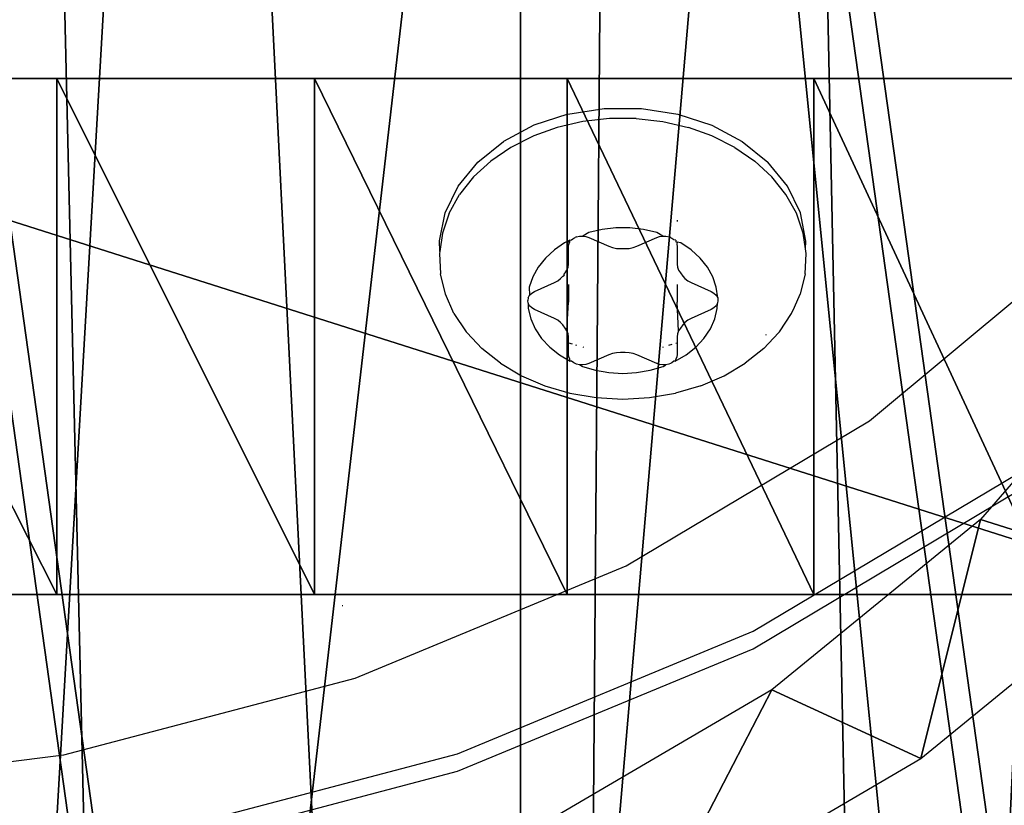
# Model space of a CAD drawing. Units: centimetres. Extents: x -251 to 249, y -182 to 183.
# Drawn here: x -29 to -26, y -17 to -14 of the extents above; entities that cross this region are included whole.
import ezdxf

# ---------------------------------------------------------------- set-up
doc = ezdxf.new("R2010")
doc.units = ezdxf.units.CM
doc.header["$LTSCALE"] = 2.54
doc.layers.get('0').update_dxf_attribs({"true_color": 0xff5454})
doc.layers.add('VP-EQ', color=7, linetype='Continuous', true_color=0x8a3492)

# ---------------------------------------------------------------- blocks, each defined once
blk = doc.blocks.new('Grupuj_10')
at = {"color": 0}
mesh = blk.add_polyface(dxfattribs=at)
corners = [(2.9384, 1.9, 13.0576), (8.773, 1.9, 12.9708), (3.8862, 1.9, 12.806), (8.1971, 1.9, 12.9972), (7.4993, 1.9, 13.3884), (1.9764, 1.9, 13.2479), (1.0041, 1.9, 13.3763), (0.3789, 1.9, 13.5411), (7.2845, 1.9, 13.5656), (0, 1.9, 14.065), (7.1453, 1.9, 13.8067), (7.0993, 1.9, 14.0813), (0.0391, 1.9, 14.7104), (7.0993, 1.9, 14.5417), (1.119, 1.9, 15.2728), (0.4785, 1.9, 15.1846), (10.4403, 1.9, 5.8655), (12.524, 1.9, 5.8733), (11.4828, 1.9, 5.6744), (9.5373, 1.9, 6.4207), (15.1074, 1.9, 6.3796), (14.5075, 1.9, 6.8757), (8.8963, 1.9, 7.2648), (14.176, 1.9, 7.3002), (8.6038, 1.9, 8.2836), (14.0885, 1.9, 7.8317), (14.2665, 1.9, 8.3401), (8.6996, 1.9, 9.3392), (15.8119, 1.9, 11.0839), (8.689, 1.9, 10.0697), (8.2798, 1.9, 10.6748), (7.4594, 1.9, 11.2121), (16.49, 1.9, 11.594), (6.6063, 1.9, 11.6957), (20.2836, 1.9, 11.6044), (17.5968, 1.9, 13.5731), (5.7239, 1.9, 12.1237), (4.816, 1.9, 12.4943), (9.2963, 1.9, 13.2125), (9.6497, 1.9, 13.668), (14.5384, 1.9, 14.8925), (10.3301, 1.9, 14.8916), (10.5902, 1.9, 15.16), (11.2613, 1.9, 15.477), (10.9067, 1.9, 15.3589), (17.6451, 1.9, 0.1085), (18.9496, 1.9, 0.3501), (18.3398, 1.9, 0), (17.1711, 1.9, 0.6279), (23.4728, 1.9, 4.0273), (16.8219, 1.9, 1.3103), (16.4425, 1.9, 1.9763), (18.4882, 1.9, 2.7297), (16.0336, 1.9, 2.6247), (19.0668, 1.9, 2.9274), (21.8253, 1.9, 4.9328), (23.9627, 1.9, 4.6254), (24.1504, 1.9, 5.3754), (22.1827, 1.9, 5.3977), (23.9998, 1.9, 6.1338), (22.2559, 1.9, 5.9796), (22.0247, 1.9, 6.5186), (22.4632, 1.9, 9.0857), (21.4933, 1.9, 7.3859), (20.8329, 1.9, 8.3084), (20.0966, 1.9, 9.1716), (19.2899, 1.9, 9.9694), (18.4186, 1.9, 10.696), (17.329, 1.9, 11.4674), (15.596, 1.9, 3.2541), (17.8938, 1.9, 2.8728), (17.4686, 1.9, 3.3123), (15.1306, 1.9, 3.8632), (17.0907, 1.9, 3.9929), (14.6384, 1.9, 4.4508), (16.5065, 1.9, 4.8503), (14.1204, 1.9, 5.0158), (15.8434, 1.9, 5.6483), (13.5775, 1.9, 5.557), (13.2553, 1.9, 5.7464), (12.8973, 1.9, 5.8539)]
mesh.append_faces([[corners[k] for k in face] for face in [(14, 12, 15), (16, 17, 18), (43, 42, 44), (45, 46, 47)]], dxfattribs={"vtx0": -1, "color": 0})
mesh.append_faces([[corners[k] for k in face] for face in [(0, 1, 2), (1, 0, 3), (3, 0, 4), (4, 7, 8), (8, 9, 10), (10, 9, 11), (11, 12, 13), (13, 12, 14), (20, 19, 21), (21, 22, 23), (23, 24, 25), (25, 24, 26), (26, 27, 28), (28, 31, 32), (34, 33, 35), (35, 39, 40), (40, 42, 43), (46, 48, 49), (49, 55, 56), (56, 55, 57), (57, 58, 59), (59, 61, 62), (62, 65, 34), (69, 52, 53), (52, 69, 70), (70, 69, 71), (71, 72, 73), (73, 74, 75), (75, 76, 77), (77, 79, 20)]], dxfattribs={"vtx0": -1, "vtx1": -1, "color": 0})
mesh.append_faces([[corners[k] for k in face] for face in [(17, 19, 20), (32, 33, 34), (35, 37, 1), (49, 51, 52)]], dxfattribs={"vtx0": -1, "vtx1": -1, "vtx2": -1, "color": 0})
mesh.append_faces([[corners[k] for k in face] for face in [(4, 0, 5), (4, 5, 6), (4, 6, 7), (8, 7, 9), (11, 9, 12), (17, 16, 19), (21, 19, 22), (23, 22, 24), (26, 24, 27), (28, 27, 29), (28, 29, 30), (28, 30, 31), (32, 31, 33), (35, 33, 36), (35, 36, 37), (1, 37, 2), (35, 1, 38), (35, 38, 39), (40, 39, 41), (40, 41, 42), (46, 45, 48), (49, 48, 50), (49, 50, 51), (52, 51, 53), (49, 52, 54), (49, 54, 55), (57, 55, 58), (59, 58, 60), (59, 60, 61), (62, 61, 63), (62, 63, 64), (62, 64, 65), (34, 65, 66), (34, 66, 67), (34, 67, 68), (34, 68, 32), (71, 69, 72), (73, 72, 74), (75, 74, 76), (77, 76, 78), (77, 78, 79), (20, 79, 80), (20, 80, 17)]], dxfattribs={"vtx0": -1, "vtx2": -1, "color": 0})
mesh = blk.add_polyface(dxfattribs=at)
corners = [(7.0993, 0, 14.5417), (1.119, 1.9, 15.2728), (1.119, 0, 15.2728), (7.0993, 1.9, 14.5417)]
mesh.append_faces([[corners[k] for k in face] for face in [(0, 1, 2), (1, 0, 3)]], dxfattribs={"vtx0": -1, "color": 0})
mesh = blk.add_polyface(dxfattribs=at)
corners = [(1.9764, 1.9, 13.2479), (2.9384, 0, 13.0576), (1.9764, 0, 13.2479), (2.9384, 1.9, 13.0576)]
mesh.append_faces([[corners[k] for k in face] for face in [(0, 1, 2), (1, 0, 3)]], dxfattribs={"vtx0": -1, "color": 0})
mesh = blk.add_polyface(dxfattribs=at)
corners = [(2.9384, 1.9, 13.0576), (3.8862, 0, 12.806), (2.9384, 0, 13.0576), (3.8862, 1.9, 12.806)]
mesh.append_faces([[corners[k] for k in face] for face in [(0, 1, 2), (1, 0, 3)]], dxfattribs={"vtx0": -1, "color": 0})
mesh = blk.add_polyface(dxfattribs=at)
corners = [(3.8862, 1.9, 12.806), (4.816, 0, 12.4943), (3.8862, 0, 12.806), (4.816, 1.9, 12.4943)]
mesh.append_faces([[corners[k] for k in face] for face in [(0, 1, 2), (1, 0, 3)]], dxfattribs={"vtx0": -1, "color": 0})
mesh = blk.add_polyface(dxfattribs=at)
corners = [(4.816, 1.9, 12.4943), (5.7239, 0, 12.1237), (4.816, 0, 12.4943), (5.7239, 1.9, 12.1237)]
mesh.append_faces([[corners[k] for k in face] for face in [(0, 1, 2), (1, 0, 3)]], dxfattribs={"vtx0": -1, "color": 0})
mesh = blk.add_polyface(dxfattribs=at)
corners = [(5.7239, 1.9, 12.1237), (6.6063, 0, 11.6957), (5.7239, 0, 12.1237), (6.6063, 1.9, 11.6957)]
mesh.append_faces([[corners[k] for k in face] for face in [(0, 1, 2), (1, 0, 3)]], dxfattribs={"vtx0": -1, "color": 0})
mesh = blk.add_polyface(dxfattribs=at)
corners = [(18.4882, 0, 2.7297), (15.596, 0, 3.2541), (16.0336, 0, 2.6247), (17.8938, 0, 2.8728), (17.4686, 0, 3.3123), (15.1306, 0, 3.8632), (17.0907, 0, 3.9929), (14.6384, 0, 4.4508), (16.5065, 0, 4.8503), (14.1204, 0, 5.0158), (15.8434, 0, 5.6483), (13.5775, 0, 5.557), (13.2553, 0, 5.7464), (15.1074, 0, 6.3796), (12.8973, 0, 5.8539), (12.524, 0, 5.8733), (18.9496, 0, 0.3501), (17.6451, 0, 0.1085), (18.3398, 0), (17.1711, 0, 0.6279), (23.4728, 0, 4.0273), (16.8219, 0, 1.3103), (16.4425, 0, 1.9763), (19.0668, 0, 2.9274), (21.8253, 0, 4.9328), (23.9627, 0, 4.6254), (24.1504, 0, 5.3754), (22.1827, 0, 5.3977), (23.9998, 0, 6.1338), (22.2559, 0, 5.9796), (22.0247, 0, 6.5186), (22.4632, 0, 9.0857), (21.4933, 0, 7.3859), (20.8329, 0, 8.3084), (20.0966, 0, 9.1716), (20.2836, 0, 11.6044), (19.2899, 0, 9.9694), (18.4186, 0, 10.696), (17.329, 0, 11.4674), (16.49, 0, 11.594), (10.4403, 0, 5.8655), (11.4828, 0, 5.6744), (9.5373, 0, 6.4207), (14.5075, 0, 6.8757), (8.8963, 0, 7.2648), (14.176, 0, 7.3002), (8.6038, 0, 8.2836), (14.0885, 0, 7.8317), (14.2665, 0, 8.3401), (8.6996, 0, 9.3392), (15.8119, 0, 11.0839), (8.689, 0, 10.0697), (8.2798, 0, 10.6748), (7.4594, 0, 11.2121), (6.6063, 0, 11.6957), (17.5968, 0, 13.5731), (5.7239, 0, 12.1237), (4.816, 0, 12.4943), (8.773, 0, 12.9708), (3.8862, 0, 12.806), (9.2963, 0, 13.2125), (9.6497, 0, 13.668), (14.5384, 0, 14.8925), (10.3301, 0, 14.8916), (10.5902, 0, 15.16), (11.2613, 0, 15.477), (10.9067, 0, 15.3589), (2.9384, 0, 13.0576), (8.1971, 0, 12.9972), (7.4993, 0, 13.3884), (1.9764, 0, 13.2479), (1.0041, 0, 13.3763), (0.3789, 0, 13.5411), (7.2845, 0, 13.5656), (0, 0, 14.065), (7.1453, 0, 13.8067), (7.0993, 0, 14.0813), (0.0391, 0, 14.7104), (7.0993, 0, 14.5417), (1.119, 0, 15.2728), (0.4785, 0, 15.1846)]
mesh.append_faces([[corners[k] for k in face] for face in [(16, 17, 18), (15, 40, 41), (64, 65, 66), (77, 79, 80)]], dxfattribs={"vtx0": -1, "color": 0})
mesh.append_faces([[corners[k] for k in face] for face in [(1, 4, 5), (5, 6, 7), (7, 8, 9), (9, 10, 11), (11, 10, 12), (12, 13, 14), (14, 13, 15), (17, 16, 19), (19, 20, 21), (21, 20, 22), (22, 0, 2), (0, 20, 23), (23, 20, 24), (24, 26, 27), (27, 28, 29), (29, 28, 30), (30, 31, 32), (32, 31, 33), (33, 31, 34), (34, 35, 36), (36, 35, 37), (37, 35, 38), (38, 35, 39), (40, 15, 42), (42, 43, 44), (44, 45, 46), (46, 48, 49), (49, 50, 51), (51, 50, 52), (52, 50, 53), (53, 39, 54), (54, 55, 56), (56, 55, 57), (57, 58, 59), (58, 55, 60), (60, 55, 61), (61, 62, 63), (63, 62, 64), (67, 69, 70), (70, 69, 71), (71, 69, 72), (72, 73, 74), (74, 76, 77)]], dxfattribs={"vtx0": -1, "vtx1": -1, "color": 0})
mesh.append_faces([[corners[k] for k in face] for face in [(22, 20, 0), (42, 15, 13), (54, 39, 35), (57, 55, 58)]], dxfattribs={"vtx0": -1, "vtx1": -1, "vtx2": -1, "color": 0})
mesh.append_faces([[corners[k] for k in face] for face in [(0, 1, 2), (1, 0, 3), (1, 3, 4), (5, 4, 6), (7, 6, 8), (9, 8, 10), (12, 10, 13), (19, 16, 20), (24, 20, 25), (24, 25, 26), (27, 26, 28), (30, 28, 31), (34, 31, 35), (42, 13, 43), (44, 43, 45), (46, 45, 47), (46, 47, 48), (49, 48, 50), (53, 50, 39), (54, 35, 55), (61, 55, 62), (64, 62, 65), (58, 67, 59), (67, 58, 68), (67, 68, 69), (72, 69, 73), (74, 73, 75), (74, 75, 76), (77, 76, 78), (77, 78, 79)]], dxfattribs={"vtx0": -1, "vtx2": -1, "color": 0})
blk = doc.blocks.new('pistolet_LOW')
at = {"color": 18, "true_color": 0x040404}
blk.add_blockref('Grupuj_10', (0, 0), dxfattribs=at)
blk = doc.blocks.new('Grupuj_15')
at = {"color": 0}
blk.add_blockref('pistolet_LOW', (0, 0.4641, 43.0032), dxfattribs=at)
blk = doc.blocks.new('R__nica_6')
at = {"color": 0}
mesh = blk.add_polyface(dxfattribs=at)
corners = [(2.7422, 8.4171, 87.7422), (2.7394, 12.8338, 91.6224), (2.586, 10.5691, 89.6328), (3.2694, 14.9895, 93.5162), (3.4723, 6.394, 85.9649), (4.1398, 16.8892, 95.1852), (3.7729, 5.9729, 85.5949), (4.7689, 4.5373, 84.3337), (5.938, 18.4022, 96.5144), (6.7378, 3.2051, 83.1634), (8.0674, 19.4263, 97.414), (8.9714, 2.4478, 82.4981), (10.3827, 19.8917, 97.8229), (11.3175, 2.3171, 82.3833), (12.7884, 19.5128, 97.4901), (13.1795, 2.8222, 82.827), (14.9919, 18.5433, 96.6383), (14.8764, 3.9282, 83.7987), (16.2924, 5.5599, 85.2321), (16.8429, 17.0491, 95.3256), (16.4068, 5.7075, 85.3617), (17.8808, 7.404, 86.8522), (18.1621, 15.5791, 94.0342), (18.9394, 9.5585, 88.7449), (19.0314, 13.8185, 92.4875), (19.3915, 11.8873, 90.7909)]
mesh.append_faces([[corners[k] for k in face] for face in [(0, 1, 2), (24, 23, 25)]], dxfattribs={"vtx0": -1, "color": 0})
mesh.append_faces([[corners[k] for k in face] for face in [(1, 0, 3), (3, 4, 5), (5, 7, 8), (8, 9, 10), (10, 11, 12), (12, 13, 14), (14, 15, 16), (16, 18, 19), (19, 21, 22), (22, 23, 24)]], dxfattribs={"vtx0": -1, "vtx1": -1, "color": 0})
mesh.append_faces([[corners[k] for k in face] for face in [(3, 0, 4), (5, 4, 6), (5, 6, 7), (8, 7, 9), (10, 9, 11), (12, 11, 13), (14, 13, 15), (16, 15, 17), (16, 17, 18), (19, 18, 20), (19, 20, 21), (22, 21, 23)]], dxfattribs={"vtx0": -1, "vtx2": -1, "color": 0})
mesh = blk.add_polyface(dxfattribs=at)
corners = [(3.6243, 10.6197), (3.7738, 6.0448), (3.5462, 8.2735), (4.0823, 12.8538), (4.5706, 3.9509), (4.889, 14.8237), (5.8821, 2.1346), (6.6357, 16.395), (7.8519, 0.8541), (8.7296, 17.4608), (10.0861, 0.1271), (11.0279, 17.9482), (12.4323, 0.0031), (13.4446, 17.5613), (14.294, 0.4906), (15.6787, 16.5621), (15.99, 1.5563), (17.5781, 15.0187), (17.4048, 3.1276), (18.9357, 5.0304), (18.9452, 13.4991), (19.922, 7.2646), (19.8724, 11.6774), (20.2965, 9.6779)]
mesh.append_faces([[corners[k] for k in face] for face in [(0, 1, 2), (21, 22, 23)]], dxfattribs={"vtx0": -1, "color": 0})
mesh.append_faces([[corners[k] for k in face] for face in [(1, 3, 4), (4, 5, 6), (6, 7, 8), (8, 9, 10), (10, 11, 12), (12, 13, 14), (14, 15, 16), (16, 17, 18), (18, 17, 19), (19, 20, 21)]], dxfattribs={"vtx0": -1, "vtx1": -1, "color": 0})
mesh.append_faces([[corners[k] for k in face] for face in [(1, 0, 3), (4, 3, 5), (6, 5, 7), (8, 7, 9), (10, 9, 11), (12, 11, 13), (14, 13, 15), (16, 15, 17), (19, 17, 20), (21, 20, 22)]], dxfattribs={"vtx0": -1, "vtx2": -1, "color": 0})
blk = doc.blocks.new('Grupuj_22')
at = {"color": 253, "true_color": 0xcab79a}
blk.add_blockref('R__nica_6', (-2.4378, -0.0031), dxfattribs=at)
blk = doc.blocks.new('Grupuj_55')
at = {"color": 0}
mesh = blk.add_polyface(dxfattribs=at)
corners = [(0.6954, 11.0557, 1.0001), (0, 17.6725, 1.0001), (0, 14.3275, 1.0001), (0.6954, 20.9443, 1.0001), (2.0559, 8, 1.0001), (2.0559, 24, 1.0001), (4.022, 5.2939, 1.0001), (4.022, 26.7061, 1.0001), (6.5078, 3.0557, 1.0001), (6.5078, 28.9443, 1.0001), (9.4046, 1.3833, 1.0001), (9.4046, 30.6167, 1.0001), (12.5858, 0.3496, 1.0001), (12.5858, 31.6504, 1.0001), (15.9124, 0, 1.0001), (15.9124, 32, 1.0001), (19.2389, 0.3496, 1.0001), (19.2389, 31.6504, 1.0001), (22.4201, 1.3833, 1.0001), (22.4201, 30.6167, 1.0001), (25.3169, 3.0557, 1.0001), (25.3169, 28.9443, 1.0001), (27.8027, 5.2939, 1.0001), (27.8027, 26.7061, 1.0001), (29.7688, 8, 1.0001), (29.7688, 24, 1.0001), (31.1293, 11.0557, 1.0001), (31.1293, 20.9443, 1.0001), (31.8247, 14.3275, 1.0001), (31.8247, 17.6725, 1.0001)]
mesh.append_faces([[corners[k] for k in face] for face in [(0, 1, 2), (27, 28, 29)]], dxfattribs={"vtx0": -1, "color": 0})
mesh.append_faces([[corners[k] for k in face] for face in [(1, 0, 3), (3, 4, 5), (5, 6, 7), (7, 8, 9), (9, 10, 11), (11, 12, 13), (13, 14, 15), (15, 16, 17), (17, 18, 19), (19, 20, 21), (21, 22, 23), (23, 24, 25), (25, 26, 27)]], dxfattribs={"vtx0": -1, "vtx1": -1, "color": 0})
mesh.append_faces([[corners[k] for k in face] for face in [(3, 0, 4), (5, 4, 6), (7, 6, 8), (9, 8, 10), (11, 10, 12), (13, 12, 14), (15, 14, 16), (17, 16, 18), (19, 18, 20), (21, 20, 22), (23, 22, 24), (25, 24, 26), (27, 26, 28)]], dxfattribs={"vtx0": -1, "vtx2": -1, "color": 0})
mesh = blk.add_polyface(dxfattribs=at)
corners = [(0, 17.6725), (0.6954, 11.0557), (0, 14.3275), (0.6954, 20.9443), (2.0559, 8), (2.0559, 24), (4.022, 5.2939), (4.022, 26.7061), (6.5078, 3.0557), (6.5078, 28.9443), (9.4046, 1.3833), (9.4046, 30.6167), (12.5858, 0.3496), (12.5858, 31.6504), (15.9124, 0), (15.9124, 32), (19.2389, 0.3496), (19.2389, 31.6504), (22.4201, 1.3833), (22.4201, 30.6167), (25.3169, 3.0557), (25.3169, 28.9443), (27.8027, 5.2939), (27.8027, 26.7061), (29.7688, 8), (29.7688, 24), (31.1293, 20.9443), (31.1293, 11.0557), (31.8247, 14.3275), (31.8247, 17.6725)]
mesh.append_faces([[corners[k] for k in face] for face in [(0, 1, 2), (28, 26, 29)]], dxfattribs={"vtx0": -1, "color": 0})
mesh.append_faces([[corners[k] for k in face] for face in [(1, 3, 4), (4, 5, 6), (6, 7, 8), (8, 9, 10), (10, 11, 12), (12, 13, 14), (14, 15, 16), (16, 17, 18), (18, 19, 20), (20, 21, 22), (22, 23, 24), (24, 26, 27), (27, 26, 28)]], dxfattribs={"vtx0": -1, "vtx1": -1, "color": 0})
mesh.append_faces([[corners[k] for k in face] for face in [(1, 0, 3), (4, 3, 5), (6, 5, 7), (8, 7, 9), (10, 9, 11), (12, 11, 13), (14, 13, 15), (16, 15, 17), (18, 17, 19), (20, 19, 21), (22, 21, 23), (24, 23, 25), (24, 25, 26)]], dxfattribs={"vtx0": -1, "vtx2": -1, "color": 0})
blk = doc.blocks.new('Grupuj_21')
at = {"color": 28, "true_color": 0x301b02}
mesh = blk.add_polyface(dxfattribs=at)
corners = [(0.5069, 12.8316, 11.2332), (0.5, 12.8944, 11.2882), (0.4531, 12.7424, 11.1551), (3.6554, 6.9663, 6.0985), (3.6554, 7.1608, 6.2688), (3.6208, 7.0636, 6.1837), (3.75, 6.8952, 6.0362), (3.75, 7.232, 6.3311), (3.8792, 7.2581, 6.3539), (3.8792, 6.8691, 6.0134), (4.4678, 7.2581, 6.3539), (4.4307, 6.8691, 6.0134), (4.4845, 6.8644, 6.0093), (4.5641, 7.3177, 6.4062), (4.5355, 6.8507, 5.9973), (4.5811, 6.8286, 5.978), (4.627, 7.3987, 6.477), (4.6187, 6.7993, 5.9523), (4.6466, 6.7643, 5.9217), (4.6488, 7.491, 6.5579), (4.6632, 6.7255, 5.8877), (3.6189, 7.8896, 6.9068), (3.6189, 7.9344, 6.946), (3.6109, 7.912, 6.9264), (3.6444, 7.818, 6.8441), (3.6444, 8.006, 7.0087), (3.7359, 7.7492, 6.7839), (3.7359, 8.0748, 7.069), (3.8608, 8.1, 7.091), (3.8608, 7.724, 6.7618), (4.4549, 8.1, 7.091), (4.4678, 7.724, 6.7618), (4.4998, 8.1033, 7.0939), (4.5641, 7.6643, 6.7096), (4.5429, 8.1132, 7.1025), (4.5827, 8.1292, 7.1165), (4.627, 7.5834, 6.6387), (4.6176, 8.1507, 7.1354), (4.6462, 8.1769, 7.1583), (4.6675, 8.2068, 7.1845), (4.6718, 6.693, 5.8593), (4.6906, 8.2579, 7.2292), (4.7001, 6.6303, 5.8044), (4.7223, 8.3063, 7.2716), (4.739, 6.5709, 5.7524), (4.7621, 8.3512, 7.3109), (4.7879, 6.5158, 5.7041), (4.8094, 8.3917, 7.3464), (4.846, 6.466, 5.6605), (4.8633, 8.4273, 7.3775), (4.9122, 6.4223, 5.6223), (4.923, 8.4573, 7.4038), (4.9854, 6.3855, 5.5901), (4.9873, 8.4811, 7.4247), (5.0644, 6.3562, 5.5644), (5.0552, 8.4985, 7.4398), (5.1255, 8.509, 7.4491), (5.1478, 6.3349, 5.5458), (5.1971, 8.5125, 7.4521), (5.2341, 6.322, 5.5344), (7.4938, 8.5125, 7.4521), (5.322, 6.3176, 5.5307), (7.462, 6.3176, 5.5307), (7.5553, 6.3222, 5.5347), (7.583, 8.5081, 7.4483), (7.647, 6.336, 5.5467), (7.6706, 8.495, 7.4368), (7.7356, 6.3586, 5.5665), (7.7553, 8.4734, 7.4179), (7.8195, 6.3897, 5.5938), (7.8354, 8.4437, 7.3919), (7.8973, 6.4288, 5.628), (7.9098, 8.4063, 7.3591), (7.9676, 6.4752, 5.6686), (7.977, 8.362, 7.3203), (8.0293, 6.5281, 5.7149), (8.0359, 8.3114, 7.2761), (8.0813, 6.5867, 5.7662), (8.0855, 8.2555, 7.2271), (8.1226, 6.6498, 5.8214), (8.1251, 8.1952, 7.1743), (8.1527, 6.7164, 5.8798), (8.1538, 8.1315, 7.1186), (8.171, 6.7855, 5.9402), (8.1712, 8.0655, 7.0608), (8.1771, 6.8557, 6.0017), (8.1771, 7.9392, 6.9502), (8.1771, 7.2546, 6.3509), (8.1847, 7.9, 6.9159), (8.1824, 7.289, 6.381), (8.1983, 7.3215, 6.4094), (8.2068, 7.8641, 6.8845), (8.2237, 7.3503, 6.4347), (8.2416, 7.8345, 6.8585), (8.2573, 7.3739, 6.4554), (8.2862, 7.8135, 6.8402), (8.2973, 7.391, 6.4703), (8.3369, 7.803, 6.831), (8.3415, 7.4007, 6.4788), (8.3895, 7.8038, 6.8317), (9.3296, 7.5247, 6.5874), (9.0508, 7.8869, 6.9044), (10.1232, 8.1639, 7.1469), (10.4997, 7.827, 6.852), (11.1205, 8.5699, 7.5024), (11.5877, 8.27, 7.2398), (12.0153, 9.0939, 7.9611), (12.564, 8.8418, 7.7403), (12.7832, 9.7216, 8.5106), (13.4019, 9.5266, 8.3399), (13.4034, 10.4359, 9.1359), (14.0786, 10.3059, 9.0221), (13.8589, 11.2172, 9.8199), (14.1372, 12.0442, 10.5439), (14.5755, 11.1583, 9.7684), (14.2309, 12.8944, 11.2882), (0.0105, 12.8934, 11.2873), (0.1022, 13.9161, 12.1826), (0, 12.9884, 11.3704), (0.0232, 12.7958, 11.2019), (0.099, 12.7162, 11.1322), (0.2176, 12.6757, 11.0967), (0.4059, 14.8184, 12.9725), (0.3473, 12.6853, 11.1051), (0.5936, 13.7447, 12.0325), (0.9028, 15.6709, 13.7188), (0.872, 14.5717, 12.7566), (1.3275, 15.353, 13.4405), (1.5795, 16.4502, 14.401), (1.9476, 16.0672, 14.0658), (2.4174, 17.135, 15.0005), (2.7156, 16.6949, 14.6153), (3.3937, 17.7067, 15.5011), (3.6104, 17.2189, 15.074), (4.4817, 18.1498, 15.8889), (4.6076, 17.625, 15.4295), (5.6518, 18.452, 16.1535), (5.6801, 17.902, 15.672), (6.8721, 18.6052, 16.2876), (6.7985, 18.0424, 15.7949), (7.9324, 18.0424, 15.7949), (8.1093, 18.6052, 16.2876), (9.0508, 17.902, 15.672), (9.3296, 18.452, 16.1535), (10.1232, 17.625, 15.4295), (10.4997, 18.1498, 15.8889), (11.1205, 17.2189, 15.074), (11.5877, 17.7067, 15.5011), (12.0153, 16.6949, 14.6153), (12.564, 17.135, 15.0005), (12.7832, 16.0672, 14.0658), (13.4019, 16.4502, 14.401), (13.4034, 15.353, 13.4405), (14.0786, 15.6709, 13.7188), (13.8589, 14.5717, 12.7566), (14.1372, 13.7447, 12.0325), (14.5755, 14.8184, 12.9725), (14.8793, 12.0607, 10.5583), (14.8793, 13.9161, 12.1826), (14.9814, 12.9884, 11.3704), (8.1771, 7.9984, 7.0021)]
mesh.append_faces([[corners[k] for k in face] for face in [(3, 4, 5), (21, 22, 23), (116, 117, 118), (158, 157, 159)]], dxfattribs={"vtx0": -1, "color": 28})
mesh.append_faces([[corners[k] for k in face] for face in [(4, 6, 7), (7, 6, 8), (8, 9, 10), (10, 12, 13), (13, 15, 16), (16, 18, 19), (22, 24, 25), (25, 26, 27), (27, 26, 28), (28, 29, 30), (30, 31, 32), (32, 33, 34), (34, 33, 35), (35, 36, 37), (37, 36, 38), (38, 19, 39), (39, 40, 41), (41, 42, 43), (43, 44, 45), (45, 46, 47), (47, 48, 49), (49, 50, 51), (51, 52, 53), (53, 54, 55), (55, 54, 56), (56, 57, 58), (58, 59, 60), (60, 63, 64), (64, 65, 66), (66, 67, 68), (68, 69, 70), (70, 71, 72), (72, 73, 74), (74, 75, 76), (76, 77, 78), (78, 79, 80), (80, 81, 82), (82, 83, 84), (86, 87, 88), (88, 90, 91), (91, 92, 93), (93, 94, 95), (95, 96, 97), (97, 98, 99), (99, 100, 101), (101, 100, 102), (102, 103, 104), (104, 105, 106), (106, 107, 108), (108, 109, 110), (110, 111, 112), (112, 111, 113), (113, 114, 115), (117, 121, 122), (122, 124, 125), (124, 2, 1), (125, 127, 128), (128, 129, 130), (130, 131, 132), (132, 133, 134), (134, 135, 136), (136, 137, 138), (138, 140, 141), (141, 142, 143), (143, 144, 145), (145, 146, 147), (147, 148, 149), (149, 150, 151), (151, 152, 153), (153, 155, 156), (156, 157, 158)]], dxfattribs={"vtx0": -1, "vtx1": -1, "color": 28})
mesh.append_faces([[corners[k] for k in face] for face in [(39, 19, 20), (84, 85, 86), (122, 2, 124), (156, 115, 114)]], dxfattribs={"vtx0": -1, "vtx1": -1, "vtx2": -1, "color": 28})
mesh.append_faces([[corners[k] for k in face] for face in [(4, 3, 6), (8, 6, 9), (10, 9, 11), (10, 11, 12), (13, 12, 14), (13, 14, 15), (16, 15, 17), (16, 17, 18), (19, 18, 20), (22, 21, 24), (25, 24, 26), (28, 26, 29), (30, 29, 31), (32, 31, 33), (35, 33, 36), (38, 36, 19), (39, 20, 40), (41, 40, 42), (43, 42, 44), (45, 44, 46), (47, 46, 48), (49, 48, 50), (51, 50, 52), (53, 52, 54), (56, 54, 57), (58, 57, 59), (60, 59, 61), (60, 61, 62), (60, 62, 63), (64, 63, 65), (66, 65, 67), (68, 67, 69), (70, 69, 71), (72, 71, 73), (74, 73, 75), (76, 75, 77), (78, 77, 79), (80, 79, 81), (82, 81, 83), (84, 83, 85), (86, 85, 87), (88, 87, 89), (88, 89, 90), (91, 90, 92), (93, 92, 94), (95, 94, 96), (97, 96, 98), (99, 98, 100), (102, 100, 103), (104, 103, 105), (106, 105, 107), (108, 107, 109), (110, 109, 111), (113, 111, 114), (117, 116, 119), (117, 119, 120), (117, 120, 121), (122, 121, 123), (122, 123, 2), (125, 124, 126), (125, 126, 127), (128, 127, 129), (130, 129, 131), (132, 131, 133), (134, 133, 135), (136, 135, 137), (138, 137, 139), (138, 139, 140), (141, 140, 142), (143, 142, 144), (145, 144, 146), (147, 146, 148), (149, 148, 150), (151, 150, 152), (153, 152, 154), (153, 154, 155), (156, 155, 115), (156, 114, 157)]], dxfattribs={"vtx0": -1, "vtx2": -1, "color": 28})
mesh.append_faces([[corners[k] for k in face] for face in [(0, 1, 2), (160, 84, 86)]], dxfattribs={"vtx1": -1, "color": 28})
blk = doc.blocks.new('Grupuj_23')
at = {"color": 107, "true_color": 0x427851, "extrusion": (0, -0.658689, 0.752415)}
blk.add_blockref('Grupuj_55', (0, 0.4957, -0.4339), dxfattribs=at)
at = {"color": 0}
blk.add_blockref('Grupuj_21', (8.1488, 3.5574, 3.9002), dxfattribs=at)
blk = doc.blocks.new('Grupuj_24')
at = {"color": 0}
for name, p in [('Grupuj_23', (0, 0, 77.996)), ('Grupuj_22', (7.0304, 3.3764)), ('Grupuj_15', (14.5945, 12.5379, 5.0227))]:
    blk.add_blockref(name, p, dxfattribs=at)
blk = doc.blocks.new('RB1337')
at = {"color": 0}
blk.add_blockref('Grupuj_24', (-19.203, -12.4019), dxfattribs=at)
blk = doc.blocks.new('Grupuj_17')
at = {"color": 0}
blk.add_blockref('RB1337', (68.7528, 12.4019, 8.0421), dxfattribs=at)
blk = doc.blocks.new('RB1336_')
at = {"color": 0}
for p, q in [((-26.532, -14.8504), (-26.6576, -14.8916)), ((-26.532, -14.8504), (-26.3983, -14.8293)), ((-26.3983, -14.8293), (-26.2617, -14.8293)), ((-26.2617, -14.8293), (-26.1279, -14.8504)), ((-26.1279, -14.8504), (-26.0024, -14.8916)), ((-26.6576, -14.8916), (-26.7696, -14.9514)), ((-26.4767, -14.8776), (-26.5711, -14.8993)), ((-26.3792, -14.8666), (-26.4767, -14.8776)), ((-26.2807, -14.8666), (-26.3792, -14.8666)), ((-26.2807, -14.8666), (-26.1832, -14.8776)), ((-26.1832, -14.8776), (-26.0888, -14.8993)), ((-26.0024, -14.8916), (-25.8903, -14.9514)), ((-26.5711, -14.8993), (-26.6575, -14.9303)), ((-26.0025, -14.9303), (-26.0888, -14.8993)), ((-26.8637, -15.0272), (-26.7696, -14.9514)), ((-26.6603, -14.9314), (-26.7425, -14.973)), ((-26.6575, -14.9303), (-26.6603, -14.9314)), ((-25.9996, -14.9314), (-26.0025, -14.9303)), ((-25.9174, -14.973), (-25.9996, -14.9314)), ((-25.8903, -14.9514), (-25.7964, -15.0271)), ((-26.7425, -14.973), (-26.8159, -15.0234)), ((-25.9174, -14.973), (-25.844, -15.0234)), ((-26.936, -15.116), (-26.8637, -15.0272)), ((-26.8159, -15.0234), (-26.879, -15.0814)), ((-25.844, -15.0234), (-25.781, -15.0814)), ((-25.724, -15.116), (-25.7964, -15.0271)), ((-26.879, -15.0814), (-26.9303, -15.1459)), ((-25.7296, -15.1459), (-25.781, -15.0814)), ((-26.9834, -15.2141), (-26.936, -15.116)), ((-25.6765, -15.2141), (-25.724, -15.116)), ((-26.9688, -15.2153), (-26.9303, -15.1459)), ((-25.6911, -15.2153), (-25.7296, -15.1459)), ((-27.0041, -15.3175), (-26.9834, -15.2141)), ((-26.9688, -15.2153), (-26.9937, -15.2884)), ((-25.6662, -15.2884), (-25.6911, -15.2153)), ((-25.6558, -15.3176), (-25.6765, -15.2141)), ((-26.1299, -15.2406), (-26.1299, -15.2457)), ((-26.9937, -15.2884), (-27.0035, -15.3562)), ((-26.455, -15.2862), (-26.4771, -15.2993)), ((-26.4061, -15.2749), (-26.455, -15.2862)), ((-26.3555, -15.2692), (-26.4061, -15.2749)), ((-26.3044, -15.2692), (-26.3555, -15.2692)), ((-26.2539, -15.2749), (-26.3044, -15.2692)), ((-26.2049, -15.2862), (-26.2539, -15.2749)), ((-26.1829, -15.2993), (-26.2049, -15.2862)), ((-25.6578, -15.3469), (-25.6662, -15.2884)), ((-27.0035, -15.3562), (-27.0041, -15.3175)), ((-26.5439, -15.3243), (-26.5819, -15.3505)), ((-26.53, -15.3167), (-26.5439, -15.3243)), ((-26.5249, -15.3139), (-26.53, -15.3167)), ((-26.53, -15.3167), (-26.5286, -15.3287)), ((-26.5286, -15.3287), (-26.5247, -15.3204)), ((-26.5249, -15.3139), (-26.5183, -15.3129)), ((-26.5247, -15.3204), (-26.5249, -15.3139)), ((-26.5183, -15.3129), (-26.5143, -15.3097)), ((-26.5143, -15.3097), (-26.5098, -15.3068)), ((-26.5098, -15.3068), (-26.505, -15.3044)), ((-26.4998, -15.3024), (-26.505, -15.3044)), ((-26.4998, -15.3024), (-26.4887, -15.2998)), ((-26.4887, -15.2998), (-26.4771, -15.2993)), ((-26.4771, -15.2993), (-26.4656, -15.3008)), ((-26.4656, -15.3008), (-26.455, -15.3044)), ((-26.455, -15.3044), (-26.3812, -15.337)), ((-26.2787, -15.337), (-26.2049, -15.3044)), ((-26.2049, -15.3044), (-26.1943, -15.3008)), ((-26.1943, -15.3008), (-26.1829, -15.2993)), ((-26.1829, -15.2993), (-26.1713, -15.2998)), ((-26.1713, -15.2998), (-26.1586, -15.3027)), ((-26.155, -15.3044), (-26.1586, -15.3027)), ((-26.155, -15.3044), (-26.1501, -15.3068)), ((-26.1501, -15.3068), (-26.1456, -15.3097)), ((-26.1456, -15.3097), (-26.1417, -15.3129)), ((-26.1351, -15.3139), (-26.1417, -15.3129)), ((-26.1351, -15.3139), (-26.1353, -15.3204)), ((-26.1353, -15.3204), (-26.1299, -15.3215)), ((-26.1299, -15.3215), (-26.1313, -15.3287)), ((-26.1161, -15.3243), (-26.1299, -15.3215)), ((-26.078, -15.3505), (-26.1161, -15.3243)), ((-25.6578, -15.3469), (-25.6558, -15.3176)), ((-27.0035, -15.3562), (-27.0045, -15.3634)), ((-26.5819, -15.3505), (-26.6146, -15.3806)), ((-26.53, -15.3376), (-26.5286, -15.3287)), ((-26.53, -15.4028), (-26.53, -15.3376)), ((-26.3812, -15.337), (-26.3677, -15.3418)), ((-26.3677, -15.3418), (-26.3533, -15.3445)), ((-26.3533, -15.3445), (-26.3385, -15.3452)), ((-26.3385, -15.3452), (-26.3214, -15.3452)), ((-26.3214, -15.3452), (-26.3066, -15.3445)), ((-26.3066, -15.3445), (-26.2922, -15.3418)), ((-26.2922, -15.3418), (-26.2787, -15.337)), ((-26.1313, -15.3287), (-26.1299, -15.3376)), ((-26.1299, -15.3376), (-26.1299, -15.4028)), ((-26.0453, -15.3806), (-26.078, -15.3505)), ((-25.6554, -15.3634), (-25.6578, -15.3469)), ((-25.4223, -15.9792), (-24.6543, -15.3402)), ((-27.0045, -15.3634), (-27.0009, -15.4389)), ((-26.6146, -15.3806), (-26.6413, -15.414)), ((-26.0187, -15.414), (-26.0453, -15.3806)), ((-25.659, -15.4389), (-25.6554, -15.3634)), ((-26.6413, -15.414), (-26.6612, -15.45)), ((-26.5464, -15.4395), (-26.5421, -15.4352)), ((-26.5421, -15.4352), (-26.5354, -15.4251)), ((-26.5354, -15.4251), (-26.5313, -15.4141)), ((-26.5313, -15.4141), (-26.53, -15.4028)), ((-26.1299, -15.4028), (-26.1286, -15.4141)), ((-26.1286, -15.4141), (-26.1245, -15.4251)), ((-26.1245, -15.4251), (-26.1178, -15.4352)), ((-26.1178, -15.4352), (-26.1093, -15.4465)), ((-25.9987, -15.45), (-26.0187, -15.414)), ((-26.983, -15.5131), (-27.0009, -15.4389)), ((-26.6612, -15.45), (-26.6742, -15.4879)), ((-26.655, -15.5034), (-26.5812, -15.4708)), ((-26.5812, -15.4708), (-26.5691, -15.4642)), ((-26.5691, -15.4642), (-26.5588, -15.456)), ((-26.5588, -15.456), (-26.5506, -15.4465)), ((-26.5506, -15.4465), (-26.5439, -15.4428)), ((-26.5439, -15.4428), (-26.5464, -15.4395)), ((-26.1093, -15.4465), (-26.1011, -15.456)), ((-26.1011, -15.456), (-26.0908, -15.4642)), ((-26.0908, -15.4642), (-26.0787, -15.4708)), ((-26.0787, -15.4708), (-26.005, -15.5034)), ((-25.9858, -15.4879), (-25.9987, -15.45)), ((-25.659, -15.4389), (-25.6769, -15.5131)), ((-26.6742, -15.4879), (-26.6732, -15.5174)), ((-26.6653, -15.5095), (-26.655, -15.5034)), ((-26.53, -15.4775), (-26.53, -15.5428)), ((-26.1299, -15.4775), (-26.1299, -15.5428)), ((-26.005, -15.5034), (-25.9946, -15.5095)), ((-25.9802, -15.5268), (-25.9858, -15.4879)), ((-26.9512, -15.5845), (-26.983, -15.5131)), ((-26.6783, -15.5266), (-26.68, -15.5366)), ((-26.6783, -15.5465), (-26.68, -15.5366)), ((-26.6783, -15.5266), (-26.6732, -15.5174)), ((-26.6732, -15.5174), (-26.6653, -15.5095)), ((-26.5354, -15.6481), (-26.53, -15.5428)), ((-26.1245, -15.6481), (-26.1299, -15.5428)), ((-25.9946, -15.5095), (-25.9867, -15.5174)), ((-25.9867, -15.5174), (-25.9802, -15.5268)), ((-25.98, -15.5366), (-25.9816, -15.5465)), ((-25.9802, -15.5268), (-25.98, -15.5366)), ((-25.6985, -15.5615), (-25.6769, -15.5131)), ((-26.6732, -15.5557), (-26.6783, -15.5465)), ((-26.6783, -15.5465), (-26.6779, -15.5659)), ((-26.6779, -15.5659), (-26.6686, -15.6044)), ((-26.6653, -15.5636), (-26.6732, -15.5557)), ((-26.655, -15.5697), (-26.6653, -15.5636)), ((-26.5812, -15.6024), (-26.655, -15.5697)), ((-26.005, -15.5697), (-26.0787, -15.6024)), ((-25.9946, -15.5636), (-26.005, -15.5697)), ((-25.9867, -15.5557), (-25.9946, -15.5636)), ((-25.9913, -15.6044), (-25.9821, -15.5659)), ((-25.9816, -15.5465), (-25.9867, -15.5557)), ((-25.9821, -15.5659), (-25.9816, -15.5465)), ((-25.7088, -15.5845), (-25.6985, -15.5615)), ((-26.9512, -15.5845), (-26.9061, -15.6517)), ((-26.6686, -15.6044), (-26.6521, -15.6414)), ((-26.5691, -15.6089), (-26.5812, -15.6024)), ((-26.5588, -15.6171), (-26.5691, -15.6089)), ((-26.0908, -15.6089), (-26.1011, -15.6171)), ((-26.0787, -15.6024), (-26.0908, -15.6089)), ((-26.0078, -15.6414), (-25.9913, -15.6044)), ((-25.7538, -15.6517), (-25.7088, -15.5845)), ((-26.9061, -15.6517), (-26.9025, -15.6556)), ((-26.6521, -15.6414), (-26.6287, -15.6762)), ((-26.5506, -15.6266), (-26.5588, -15.6171)), ((-26.5421, -15.6379), (-26.5506, -15.6266)), ((-26.5354, -15.6481), (-26.5421, -15.6379)), ((-26.5313, -15.659), (-26.5354, -15.6481)), ((-26.1245, -15.6481), (-26.1286, -15.659)), ((-26.1178, -15.6379), (-26.1245, -15.6481)), ((-26.1093, -15.6266), (-26.1178, -15.6379)), ((-26.1011, -15.6171), (-26.1093, -15.6266)), ((-26.0312, -15.6762), (-26.0078, -15.6414)), ((-25.7575, -15.6556), (-25.7538, -15.6517)), ((-26.9025, -15.6556), (-26.8488, -15.7131)), ((-26.6287, -15.6762), (-26.599, -15.7081)), ((-26.53, -15.6703), (-26.5313, -15.659)), ((-26.53, -15.6923), (-26.53, -15.6703)), ((-26.1286, -15.659), (-26.1299, -15.6703)), ((-26.1299, -15.6703), (-26.1299, -15.6923)), ((-26.0609, -15.7081), (-26.0312, -15.6762)), ((-25.8111, -15.7131), (-25.7575, -15.6556)), ((-25.8035, -15.6631), (-25.8017, -15.6613)), ((-26.7804, -15.7674), (-26.8488, -15.7131)), ((-26.599, -15.7081), (-26.5635, -15.7363)), ((-26.53, -15.6923), (-26.5161, -15.6963)), ((-26.53, -15.7356), (-26.53, -15.6923)), ((-26.5036, -15.6999), (-26.4998, -15.7011)), ((-26.4771, -15.7076), (-26.4742, -15.7085)), ((-26.1829, -15.7077), (-26.1799, -15.7068)), ((-26.1602, -15.7011), (-26.1479, -15.6975)), ((-26.1353, -15.6938), (-26.1299, -15.6923)), ((-26.1299, -15.6923), (-26.1299, -15.7356)), ((-26.0964, -15.7363), (-26.0609, -15.7081)), ((-25.8111, -15.7131), (-25.8795, -15.7674)), ((-26.5635, -15.7363), (-26.5231, -15.7602)), ((-26.5286, -15.7444), (-26.53, -15.7356)), ((-26.5247, -15.7528), (-26.5286, -15.7444)), ((-26.5231, -15.7602), (-26.5247, -15.7528)), ((-26.5183, -15.7602), (-26.5231, -15.7602)), ((-26.5098, -15.7663), (-26.5183, -15.7602)), ((-26.3812, -15.7361), (-26.455, -15.7688)), ((-26.3677, -15.7314), (-26.3812, -15.7361)), ((-26.3533, -15.7286), (-26.3677, -15.7314)), ((-26.3385, -15.728), (-26.3533, -15.7286)), ((-26.3214, -15.728), (-26.3385, -15.728)), ((-26.3066, -15.7286), (-26.3214, -15.728)), ((-26.2922, -15.7314), (-26.3066, -15.7286)), ((-26.2787, -15.7361), (-26.2922, -15.7314)), ((-26.2049, -15.7688), (-26.2787, -15.7361)), ((-26.1417, -15.7602), (-26.1501, -15.7663)), ((-26.1369, -15.7602), (-26.1417, -15.7602)), ((-26.1369, -15.7602), (-26.0964, -15.7363)), ((-26.1353, -15.7528), (-26.1369, -15.7602)), ((-26.1313, -15.7444), (-26.1353, -15.7528)), ((-26.1299, -15.7356), (-26.1313, -15.7444)), ((-26.7804, -15.7674), (-26.715, -15.8061)), ((-26.505, -15.7688), (-26.5098, -15.7663)), ((-26.4998, -15.7708), (-26.505, -15.7688)), ((-26.4887, -15.7733), (-26.4998, -15.7708)), ((-26.4771, -15.7738), (-26.4887, -15.7733)), ((-26.4887, -15.7733), (-26.4785, -15.7793)), ((-26.4785, -15.7793), (-26.4308, -15.7933)), ((-26.4656, -15.7723), (-26.4771, -15.7738)), ((-26.455, -15.7688), (-26.4656, -15.7723)), ((-26.4308, -15.7933), (-26.3809, -15.8018)), ((-26.279, -15.8018), (-26.2291, -15.7933)), ((-26.2291, -15.7933), (-26.1814, -15.7793)), ((-26.1943, -15.7723), (-26.2049, -15.7688)), ((-26.1829, -15.7738), (-26.1943, -15.7723)), ((-26.1713, -15.7733), (-26.1829, -15.7738)), ((-26.1814, -15.7793), (-26.1713, -15.7733)), ((-26.1602, -15.7708), (-26.1713, -15.7733)), ((-26.155, -15.7688), (-26.1602, -15.7708)), ((-26.1501, -15.7663), (-26.155, -15.7688)), ((-25.9575, -15.8135), (-25.8795, -15.7674)), ((-26.715, -15.8061), (-26.7024, -15.8135)), ((-26.7024, -15.8135), (-26.6165, -15.8505)), ((-26.3809, -15.8018), (-26.33, -15.8047)), ((-26.33, -15.8047), (-26.279, -15.8018)), ((-26.0434, -15.8505), (-25.9575, -15.8135)), ((-26.6165, -15.8505), (-26.5244, -15.8775)), ((-26.0434, -15.8505), (-26.1355, -15.8775)), ((-26.5244, -15.8775), (-26.4283, -15.8939)), ((-26.4283, -15.8939), (-26.33, -15.8994)), ((-26.33, -15.8994), (-26.2317, -15.8939)), ((-26.2317, -15.8939), (-26.1355, -15.8775)), ((-26.3171, -16.5127), (-25.4223, -15.9792)), ((-25.8498, -16.7538), (-24.8735, -16.1717)), ((-25.8498, -16.8181), (-24.8735, -16.236)), ((-27.3143, -16.9261), (-26.3171, -16.5127)), ((-27.3602, -16.6605), (-27.3628, -16.6605)), ((-26.9379, -17.2049), (-25.8498, -16.7538)), ((-26.9379, -17.2692), (-25.8498, -16.8181)), ((-28.3868, -17.2082), (-27.3143, -16.9261)), ((-29.0481, -17.2927), (-28.3868, -17.2082)), ((-28.108, -17.5126), (-26.9379, -17.2049)), ((-28.108, -17.5769), (-26.9379, -17.2692))]:
    blk.add_line(p, q, dxfattribs=at)
blk = doc.blocks.new('RB1336_2D')
at = {"layer": 'VP-EQ', "color": 0}
blk.add_blockref('RB1336_', (341.6992, 252.3433), dxfattribs=at)

msp = doc.modelspace()

# ---------------------------------------------------------------- block references
at = {"layer": 'VP-EQ', "color": 0}
for name, p in [('RB1336_2D', (-342.4775, -252.3022)), ('Grupuj_17', (-96.2736, -29.5801, -8.0421))]:
    msp.add_blockref(name, p, dxfattribs=at)

doc.saveas('drawing.dxf')
